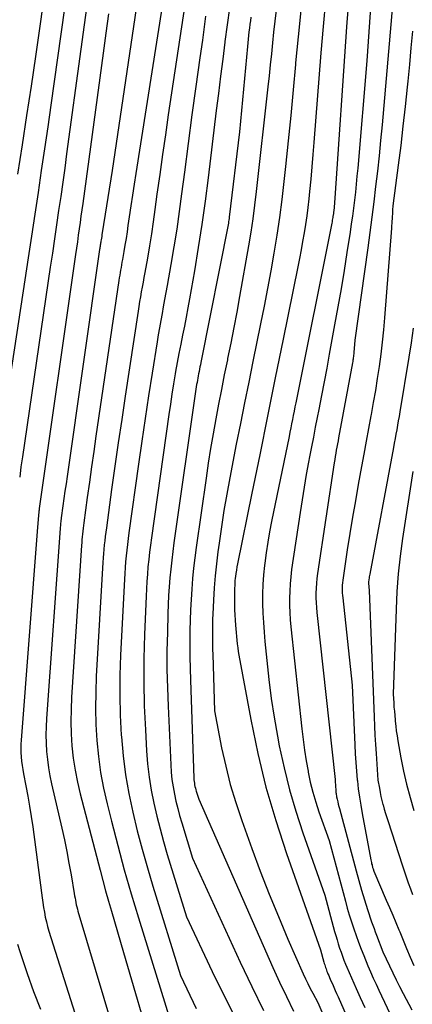
# Model space of a CAD drawing. Units: inches. Extents: x 2625434 to 2628053, y 1490669 to 1493835.
# Drawn here: x 2625583 to 2625628, y 1491810 to 1491923 of the extents above; entities that cross this region are included whole.
import ezdxf

# ---------------------------------------------------------------- set-up
doc = ezdxf.new("R2010")
doc.units = ezdxf.units.IN
doc.header["$MEASUREMENT"] = 0
doc.layers.add('Tile_2737_18_SW_contour_2ft', color=155, linetype='Continuous')

msp = doc.modelspace()

# ---------------------------------------------------------------- linework, layer by layer
at = {"layer": 'Tile_2737_18_SW_contour_2ft'}
for points in [[(2625591.86, 1491931.36, 9120), (2625588.59, 1491907.31, 9120), (2625588.37, 1491905.69, 9120), (2625588.14, 1491904.06, 9120), (2625587.91, 1491902.44, 9120), (2625587.67, 1491900.82, 9120), (2625587.43, 1491899.19, 9120), (2625587.2, 1491897.57, 9120), (2625586.96, 1491895.95, 9120), (2625586.72, 1491894.32, 9120), (2625583.53, 1491872.6, 9120), (2625583.36, 1491871.43, 9120), (2625583.21, 1491870.26, 9120)], [(2625589.1, 1491929.5, 9122), (2625586.78, 1491912.92, 9122), (2625586.43, 1491910.42, 9122), (2625586.07, 1491907.91, 9122), (2625585.69, 1491905.41, 9122), (2625585.32, 1491902.9, 9122), (2625584.93, 1491900.4, 9122), (2625584.55, 1491897.9, 9122), (2625584.17, 1491895.4, 9122), (2625583.79, 1491892.89, 9122), (2625581.63, 1491878.55, 9122)], [(2625597.33, 1491929.17, 9116), (2625593.82, 1491905.41, 9116), (2625592.67, 1491898.25, 9116), (2625592.64, 1491898.06, 9116), (2625592.61, 1491897.86, 9116), (2625592.58, 1491897.67, 9116), (2625592.55, 1491897.47, 9116), (2625592.52, 1491897.32, 9116), (2625592.51, 1491897.2, 9116), (2625592.49, 1491897.08, 9116), (2625592.47, 1491896.96, 9116), (2625592.45, 1491896.84, 9116), (2625592.42, 1491896.66, 9116), (2625592.41, 1491896.63, 9116), (2625592.41, 1491896.61, 9116), (2625592.41, 1491896.58, 9116), (2625592.4, 1491896.56, 9116), (2625592.38, 1491896.47, 9116), (2625592.38, 1491896.44, 9116), (2625592.37, 1491896.42, 9116), (2625592.37, 1491896.4, 9116), (2625592.37, 1491896.37, 9116), (2625588.64, 1491870.34, 9116), (2625588.52, 1491869.5, 9116), (2625588.4, 1491868.66, 9116), (2625588.28, 1491867.82, 9116), (2625588.17, 1491866.98, 9116), (2625587.98, 1491865.61, 9116), (2625587.96, 1491865.46, 9116), (2625587.94, 1491865.3, 9116), (2625587.92, 1491865.15, 9116), (2625587.9, 1491864.99, 9116), (2625587.89, 1491864.84, 9116), (2625587.87, 1491864.68, 9116), (2625587.86, 1491864.53, 9116), (2625587.85, 1491864.37, 9116), (2625586.29, 1491842.58, 9116), (2625586.24, 1491841.64, 9116), (2625586.22, 1491840.7, 9116), (2625586.25, 1491839.75, 9116), (2625586.3, 1491838.81, 9116), (2625586.39, 1491837.87, 9116), (2625586.52, 1491836.94, 9116), (2625586.68, 1491836.01, 9116), (2625586.87, 1491835.09, 9116), (2625588.03, 1491830, 9116), (2625588.33, 1491828.68, 9116), (2625588.6, 1491827.35, 9116), (2625588.86, 1491826.02, 9116), (2625589.1, 1491824.68, 9116), (2625589.47, 1491822.51, 9116), (2625589.51, 1491822.26, 9116), (2625589.56, 1491822, 9116), (2625589.6, 1491821.75, 9116), (2625589.65, 1491821.5, 9116), (2625589.7, 1491821.24, 9116), (2625589.75, 1491820.99, 9116), (2625589.82, 1491820.74, 9116), (2625589.89, 1491820.5, 9116), (2625593.85, 1491807.2, 9116)], [(2625600.18, 1491928.43, 9114), (2625596.51, 1491905.08, 9114), (2625596.32, 1491903.84, 9114), (2625596.13, 1491902.6, 9114), (2625595.94, 1491901.35, 9114), (2625595.76, 1491900.11, 9114), (2625595.62, 1491899.12, 9114), (2625595.51, 1491898.37, 9114), (2625595.4, 1491897.62, 9114), (2625595.27, 1491896.86, 9114), (2625595.14, 1491896.11, 9114), (2625594.99, 1491895.21, 9114), (2625594.93, 1491894.91, 9114), (2625594.88, 1491894.61, 9114), (2625594.83, 1491894.31, 9114), (2625594.77, 1491894, 9114), (2625594.72, 1491893.7, 9114), (2625594.67, 1491893.4, 9114), (2625594.62, 1491893.1, 9114), (2625594.57, 1491892.79, 9114), (2625591.95, 1491874.94, 9114), (2625591.7, 1491873.18, 9114), (2625591.45, 1491871.43, 9114), (2625591.2, 1491869.67, 9114), (2625590.95, 1491867.91, 9114), (2625590.56, 1491865.03, 9114), (2625590.52, 1491864.71, 9114), (2625590.48, 1491864.39, 9114), (2625590.44, 1491864.06, 9114), (2625590.41, 1491863.73, 9114), (2625590.37, 1491863.41, 9114), (2625590.35, 1491863.08, 9114), (2625590.32, 1491862.76, 9114), (2625590.3, 1491862.43, 9114), (2625589.16, 1491845.02, 9114), (2625589.1, 1491843.62, 9114), (2625589.08, 1491842.23, 9114), (2625589.12, 1491840.83, 9114), (2625589.2, 1491839.44, 9114), (2625589.35, 1491838.05, 9114), (2625589.55, 1491836.67, 9114), (2625589.82, 1491835.3, 9114), (2625590.14, 1491833.94, 9114), (2625592.42, 1491825.21, 9114), (2625592.73, 1491824.03, 9114), (2625593.06, 1491822.84, 9114), (2625593.39, 1491821.66, 9114), (2625593.73, 1491820.48, 9114), (2625594.07, 1491819.3, 9114), (2625594.42, 1491818.13, 9114), (2625594.76, 1491816.95, 9114), (2625595.11, 1491815.77, 9114), (2625598.49, 1491804.13, 9114)], [(2625586.33, 1491927.64, 9124), (2625585.01, 1491918.48, 9124), (2625584.51, 1491915.1, 9124), (2625584.01, 1491911.72, 9124), (2625583.49, 1491908.35, 9124), (2625582.96, 1491904.98, 9124)], [(2625623.52, 1491925.8, 9096), (2625622.99, 1491918, 9096), (2625621.94, 1491905.68, 9096), (2625621.86, 1491904.77, 9096), (2625621.77, 1491903.85, 9096), (2625621.68, 1491902.93, 9096), (2625621.57, 1491902.02, 9096), (2625621.46, 1491901.1, 9096), (2625621.34, 1491900.19, 9096), (2625621.21, 1491899.28, 9096), (2625621.07, 1491898.36, 9096), (2625620.71, 1491896.02, 9096), (2625620.38, 1491893.93, 9096), (2625620.03, 1491891.85, 9096), (2625619.67, 1491889.77, 9096), (2625619.3, 1491887.7, 9096), (2625618.69, 1491884.35, 9096), (2625618.39, 1491882.76, 9096), (2625618.09, 1491881.18, 9096), (2625617.79, 1491879.6, 9096), (2625617.48, 1491878.02, 9096), (2625617.3, 1491877.1, 9096), (2625617.08, 1491875.98, 9096), (2625616.86, 1491874.85, 9096), (2625616.64, 1491873.73, 9096), (2625616.43, 1491872.6, 9096), (2625616.31, 1491871.98, 9096), (2625616.04, 1491870.55, 9096), (2625615.79, 1491869.11, 9096), (2625615.56, 1491867.67, 9096), (2625615.34, 1491866.22, 9096), (2625614.37, 1491859.66, 9096), (2625614.27, 1491858.84, 9096), (2625614.19, 1491858.02, 9096), (2625614.15, 1491857.2, 9096), (2625614.13, 1491856.38, 9096), (2625614.14, 1491855.55, 9096), (2625614.16, 1491854.72, 9096), (2625614.22, 1491853.9, 9096), (2625614.29, 1491853.08, 9096), (2625615.53, 1491841.41, 9096), (2625615.68, 1491840.18, 9096), (2625615.84, 1491838.96, 9096), (2625616.03, 1491837.75, 9096), (2625616.25, 1491836.54, 9096), (2625616.27, 1491836.44, 9096), (2625616.51, 1491835.29, 9096), (2625616.8, 1491834.14, 9096), (2625617.13, 1491833, 9096), (2625617.5, 1491831.88, 9096), (2625618.66, 1491828.6, 9096), (2625620.53, 1491821.65, 9096), (2625620.75, 1491820.86, 9096), (2625620.98, 1491820.07, 9096), (2625621.22, 1491819.28, 9096), (2625621.48, 1491818.49, 9096), (2625621.75, 1491817.71, 9096), (2625622.03, 1491816.93, 9096), (2625622.32, 1491816.16, 9096), (2625622.63, 1491815.4, 9096), (2625623.12, 1491814.23, 9096), (2625623.42, 1491813.53, 9096), (2625623.72, 1491812.83, 9096), (2625624.04, 1491812.14, 9096), (2625624.35, 1491811.45, 9096), (2625627.25, 1491805.27, 9096)], [(2625602.13, 1491924.4, 9112), (2625600.24, 1491911.78, 9112), (2625599.91, 1491909.51, 9112), (2625599.58, 1491907.24, 9112), (2625599.26, 1491904.97, 9112), (2625598.94, 1491902.7, 9112), (2625598.7, 1491900.94, 9112), (2625598.51, 1491899.54, 9112), (2625598.3, 1491898.15, 9112), (2625598.07, 1491896.76, 9112), (2625597.84, 1491895.38, 9112), (2625597.55, 1491893.72, 9112), (2625597.45, 1491893.16, 9112), (2625597.35, 1491892.61, 9112), (2625597.25, 1491892.05, 9112), (2625597.15, 1491891.5, 9112), (2625597.05, 1491890.94, 9112), (2625596.95, 1491890.39, 9112), (2625596.86, 1491889.83, 9112), (2625596.78, 1491889.27, 9112), (2625595.3, 1491879.55, 9112), (2625594.9, 1491876.87, 9112), (2625594.51, 1491874.2, 9112), (2625594.12, 1491871.52, 9112), (2625593.75, 1491868.83, 9112), (2625593.14, 1491864.46, 9112), (2625593.07, 1491863.96, 9112), (2625593.01, 1491863.47, 9112), (2625592.96, 1491862.97, 9112), (2625592.9, 1491862.48, 9112), (2625592.86, 1491861.98, 9112), (2625592.82, 1491861.49, 9112), (2625592.78, 1491860.99, 9112), (2625592.75, 1491860.49, 9112), (2625591.99, 1491847.44, 9112), (2625591.92, 1491845.59, 9112), (2625591.89, 1491843.75, 9112), (2625591.95, 1491841.9, 9112), (2625592.05, 1491840.06, 9112), (2625592.23, 1491838.22, 9112), (2625592.48, 1491836.4, 9112), (2625592.82, 1491834.59, 9112), (2625593.22, 1491832.79, 9112), (2625593.72, 1491830.8, 9112), (2625594.45, 1491828.02, 9112), (2625595.2, 1491825.25, 9112), (2625596, 1491822.48, 9112), (2625596.83, 1491819.73, 9112), (2625600.96, 1491806.38, 9112)], [(2625618.26, 1491924.91, 9100), (2625617.97, 1491921.91, 9100), (2625617.72, 1491918.91, 9100), (2625616.93, 1491908.64, 9100), (2625616.81, 1491907.23, 9100), (2625616.69, 1491905.83, 9100), (2625616.56, 1491904.42, 9100), (2625616.42, 1491903.01, 9100), (2625616.33, 1491902.16, 9100), (2625616.22, 1491901.18, 9100), (2625616.1, 1491900.2, 9100), (2625615.95, 1491899.22, 9100), (2625615.8, 1491898.25, 9100), (2625615.63, 1491897.28, 9100), (2625615.45, 1491896.31, 9100), (2625615.26, 1491895.34, 9100), (2625615.07, 1491894.37, 9100), (2625613.39, 1491886.07, 9100), (2625612.5, 1491881.65, 9100), (2625611.61, 1491877.24, 9100), (2625610.71, 1491872.83, 9100), (2625609.81, 1491868.42, 9100), (2625608.17, 1491860.33, 9100), (2625608.1, 1491859.96, 9100), (2625608.04, 1491859.59, 9100), (2625607.98, 1491859.22, 9100), (2625607.93, 1491858.85, 9100), (2625607.91, 1491858.67, 9100), (2625607.88, 1491858.38, 9100), (2625607.86, 1491858.1, 9100), (2625607.85, 1491857.82, 9100), (2625607.84, 1491857.54, 9100), (2625607.81, 1491855.03, 9100), (2625607.95, 1491853.3, 9100), (2625607.99, 1491852.87, 9100), (2625608.02, 1491852.43, 9100), (2625608.06, 1491852, 9100), (2625608.1, 1491851.57, 9100), (2625608.14, 1491851.13, 9100), (2625608.19, 1491850.7, 9100), (2625608.26, 1491850.27, 9100), (2625608.33, 1491849.84, 9100), (2625609.68, 1491842.47, 9100), (2625610.49, 1491838.57, 9100), (2625611.43, 1491834.71, 9100), (2625612.55, 1491830.89, 9100), (2625613.78, 1491827.1, 9100), (2625617.69, 1491816.06, 9100), (2625618.06, 1491814.67, 9100), (2625618.11, 1491814.51, 9100), (2625618.16, 1491814.36, 9100), (2625618.2, 1491814.2, 9100), (2625618.26, 1491814.04, 9100), (2625618.31, 1491813.89, 9100), (2625618.37, 1491813.73, 9100), (2625618.42, 1491813.58, 9100), (2625618.49, 1491813.42, 9100), (2625618.53, 1491813.32, 9100), (2625618.62, 1491813.11, 9100), (2625618.7, 1491812.91, 9100), (2625618.79, 1491812.71, 9100), (2625618.88, 1491812.5, 9100), (2625619.04, 1491812.16, 9100), (2625619.2, 1491811.79, 9100), (2625619.37, 1491811.41, 9100), (2625619.53, 1491811.04, 9100), (2625619.7, 1491810.66, 9100), (2625622.95, 1491803.21, 9100)], [(2625625.94, 1491924.38, 9094), (2625624.73, 1491910.64, 9094), (2625624.57, 1491908.87, 9094), (2625624.39, 1491907.1, 9094), (2625624.2, 1491905.33, 9094), (2625624, 1491903.57, 9094), (2625623.78, 1491901.81, 9094), (2625623.56, 1491900.05, 9094), (2625623.33, 1491898.29, 9094), (2625623.09, 1491896.53, 9094), (2625621.61, 1491885.95, 9094), (2625621.5, 1491884.55, 9094), (2625621.49, 1491884.4, 9094), (2625621.47, 1491884.25, 9094), (2625621.45, 1491884.1, 9094), (2625621.44, 1491883.95, 9094), (2625621.41, 1491883.8, 9094), (2625621.39, 1491883.65, 9094), (2625621.37, 1491883.5, 9094), (2625621.34, 1491883.35, 9094), (2625619.75, 1491874.77, 9094), (2625619.69, 1491874.42, 9094), (2625619.62, 1491874.06, 9094), (2625619.56, 1491873.7, 9094), (2625619.49, 1491873.34, 9094), (2625619.43, 1491872.99, 9094), (2625619.37, 1491872.63, 9094), (2625619.31, 1491872.27, 9094), (2625619.26, 1491871.91, 9094), (2625617.34, 1491859.2, 9094), (2625617.26, 1491858.64, 9094), (2625617.21, 1491858.09, 9094), (2625617.17, 1491857.53, 9094), (2625617.15, 1491856.97, 9094), (2625617.16, 1491856.41, 9094), (2625617.17, 1491855.86, 9094), (2625617.21, 1491855.3, 9094), (2625617.26, 1491854.74, 9094), (2625619.37, 1491835.58, 9094), (2625619.41, 1491834.66, 9094), (2625619.42, 1491834.52, 9094), (2625619.42, 1491834.39, 9094), (2625619.44, 1491834.26, 9094), (2625619.45, 1491834.12, 9094), (2625619.47, 1491833.99, 9094), (2625619.48, 1491833.86, 9094), (2625619.51, 1491833.72, 9094), (2625619.53, 1491833.59, 9094), (2625619.59, 1491833.32, 9094), (2625619.65, 1491833.05, 9094), (2625619.71, 1491832.78, 9094), (2625619.78, 1491832.51, 9094), (2625619.85, 1491832.25, 9094), (2625621.76, 1491825.14, 9094), (2625622.07, 1491824.02, 9094), (2625622.39, 1491822.91, 9094), (2625622.73, 1491821.81, 9094), (2625623.08, 1491820.7, 9094), (2625623.54, 1491819.28, 9094), (2625623.67, 1491818.89, 9094), (2625623.81, 1491818.51, 9094), (2625623.95, 1491818.12, 9094), (2625624.09, 1491817.74, 9094), (2625624.83, 1491815.85, 9094), (2625625.57, 1491814.24, 9094), (2625625.95, 1491813.44, 9094), (2625626.34, 1491812.64, 9094), (2625626.74, 1491811.85, 9094), (2625627.15, 1491811.06, 9094), (2625628.14, 1491809.18, 9094)], [(2625593.4, 1491923.39, 9118), (2625593.09, 1491921.14, 9118), (2625592.78, 1491918.88, 9118), (2625590.44, 1491901.64, 9118), (2625590.34, 1491900.9, 9118), (2625590.23, 1491900.17, 9118), (2625590.13, 1491899.44, 9118), (2625590.03, 1491898.71, 9118), (2625589.93, 1491897.98, 9118), (2625589.83, 1491897.24, 9118), (2625589.72, 1491896.51, 9118), (2625589.62, 1491895.78, 9118), (2625585.45, 1491866.65, 9118), (2625585.44, 1491866.56, 9118), (2625585.43, 1491866.47, 9118), (2625585.42, 1491866.37, 9118), (2625585.41, 1491866.28, 9118), (2625585.4, 1491866.19, 9118), (2625585.39, 1491866.09, 9118), (2625585.38, 1491866, 9118), (2625585.37, 1491865.91, 9118), (2625585.22, 1491864.01, 9118), (2625583.38, 1491840.12, 9118), (2625583.36, 1491839.64, 9118), (2625583.35, 1491839.15, 9118), (2625583.36, 1491838.67, 9118), (2625583.38, 1491838.18, 9118), (2625583.43, 1491837.7, 9118), (2625583.48, 1491837.21, 9118), (2625583.56, 1491836.73, 9118), (2625583.64, 1491836.26, 9118), (2625583.92, 1491834.87, 9118), (2625584.14, 1491833.69, 9118), (2625584.35, 1491832.52, 9118), (2625584.53, 1491831.34, 9118), (2625584.7, 1491830.15, 9118), (2625585.7, 1491822.6, 9118), (2625585.78, 1491822.04, 9118), (2625585.86, 1491821.49, 9118), (2625585.95, 1491820.93, 9118), (2625586.04, 1491820.38, 9118), (2625586.15, 1491819.82, 9118), (2625586.27, 1491819.27, 9118), (2625586.41, 1491818.73, 9118), (2625586.57, 1491818.19, 9118), (2625589.02, 1491810.37, 9118), (2625589.54, 1491808.82, 9118)], [(2625607.24, 1491924.02, 9108), (2625606.98, 1491922.11, 9108), (2625606.73, 1491920.2, 9108), (2625606.72, 1491920.12, 9108), (2625606.47, 1491918.16, 9108), (2625606.23, 1491916.21, 9108), (2625605.98, 1491914.25, 9108), (2625605.74, 1491912.3, 9108), (2625604.81, 1491904.57, 9108), (2625604.46, 1491901.9, 9108), (2625604.09, 1491899.23, 9108), (2625603.67, 1491896.57, 9108), (2625603.23, 1491893.91, 9108), (2625602.67, 1491890.7, 9108), (2625602.48, 1491889.65, 9108), (2625602.29, 1491888.61, 9108), (2625602.08, 1491887.57, 9108), (2625601.88, 1491886.53, 9108), (2625601.67, 1491885.49, 9108), (2625601.46, 1491884.44, 9108), (2625601.27, 1491883.4, 9108), (2625601.08, 1491882.36, 9108), (2625601.04, 1491882.12, 9108), (2625600.85, 1491880.95, 9108), (2625600.66, 1491879.78, 9108), (2625600.48, 1491878.61, 9108), (2625600.31, 1491877.44, 9108), (2625598.31, 1491863.31, 9108), (2625598.19, 1491862.47, 9108), (2625598.09, 1491861.64, 9108), (2625598, 1491860.8, 9108), (2625597.91, 1491859.96, 9108), (2625597.84, 1491859.12, 9108), (2625597.78, 1491858.28, 9108), (2625597.73, 1491857.44, 9108), (2625597.69, 1491856.6, 9108), (2625597.51, 1491852.2, 9108), (2625597.44, 1491849.47, 9108), (2625597.43, 1491846.75, 9108), (2625597.49, 1491844.02, 9108), (2625597.61, 1491841.3, 9108), (2625597.74, 1491838.88, 9108), (2625597.87, 1491837.37, 9108), (2625598.04, 1491835.86, 9108), (2625598.28, 1491834.37, 9108), (2625598.57, 1491832.88, 9108), (2625598.92, 1491831.4, 9108), (2625599.29, 1491829.93, 9108), (2625599.69, 1491828.47, 9108), (2625600.12, 1491827.01, 9108), (2625602.34, 1491819.85, 9108), (2625605.28, 1491813.6, 9108), (2625606.79, 1491810.5, 9108), (2625608.36, 1491807.43, 9108)], [(2625612.59, 1491923.79, 9104), (2625612.44, 1491922.54, 9104), (2625612.31, 1491921.29, 9104), (2625612.18, 1491920.03, 9104), (2625612.05, 1491918.78, 9104), (2625611.92, 1491917.53, 9104), (2625611.79, 1491916.27, 9104), (2625611.65, 1491915.02, 9104), (2625610.32, 1491902.99, 9104), (2625610.13, 1491901.43, 9104), (2625609.92, 1491899.88, 9104), (2625609.68, 1491898.33, 9104), (2625609.43, 1491896.79, 9104), (2625608.4, 1491890.96, 9104), (2625608.08, 1491889.18, 9104), (2625607.75, 1491887.41, 9104), (2625607.4, 1491885.63, 9104), (2625607.04, 1491883.86, 9104), (2625607.01, 1491883.69, 9104), (2625606.66, 1491882, 9104), (2625606.33, 1491880.32, 9104), (2625606, 1491878.63, 9104), (2625605.68, 1491876.94, 9104), (2625605.37, 1491875.24, 9104), (2625605.08, 1491873.55, 9104), (2625604.81, 1491871.85, 9104), (2625604.56, 1491870.14, 9104), (2625603.43, 1491862.19, 9104), (2625603.28, 1491861, 9104), (2625603.14, 1491859.82, 9104), (2625603.02, 1491858.63, 9104), (2625602.92, 1491857.43, 9104), (2625602.85, 1491856.24, 9104), (2625602.78, 1491855.05, 9104), (2625602.74, 1491853.85, 9104), (2625602.72, 1491852.66, 9104), (2625602.71, 1491852.36, 9104), (2625602.71, 1491851.01, 9104), (2625602.71, 1491849.67, 9104), (2625602.74, 1491848.32, 9104), (2625602.78, 1491846.98, 9104), (2625603.17, 1491835.73, 9104), (2625603.18, 1491835.54, 9104), (2625603.2, 1491835.35, 9104), (2625603.23, 1491835.16, 9104), (2625603.26, 1491834.98, 9104), (2625603.29, 1491834.79, 9104), (2625603.34, 1491834.6, 9104), (2625603.39, 1491834.42, 9104), (2625603.44, 1491834.24, 9104), (2625603.72, 1491833.33, 9104), (2625612.21, 1491814.04, 9104), (2625612.97, 1491812.36, 9104), (2625613.77, 1491810.7, 9104), (2625614.6, 1491809.05, 9104)], [(2625615.41, 1491923.75, 9102), (2625615.11, 1491920.74, 9102), (2625614.83, 1491917.74, 9102), (2625614.81, 1491917.58, 9102), (2625614.55, 1491914.65, 9102), (2625614.27, 1491911.73, 9102), (2625613.98, 1491908.8, 9102), (2625613.68, 1491905.88, 9102), (2625613.49, 1491904.15, 9102), (2625613.25, 1491902.09, 9102), (2625612.98, 1491900.04, 9102), (2625612.68, 1491898, 9102), (2625612.34, 1491895.95, 9102), (2625611.98, 1491893.92, 9102), (2625611.61, 1491891.88, 9102), (2625611.21, 1491889.85, 9102), (2625610.81, 1491887.82, 9102), (2625609.93, 1491883.52, 9102), (2625609.45, 1491881.15, 9102), (2625608.97, 1491878.78, 9102), (2625608.5, 1491876.41, 9102), (2625608.03, 1491874.03, 9102), (2625607.28, 1491870.18, 9102), (2625606.94, 1491868.32, 9102), (2625606.61, 1491866.45, 9102), (2625606.32, 1491864.57, 9102), (2625606.05, 1491862.69, 9102), (2625605.92, 1491861.68, 9102), (2625605.75, 1491860.3, 9102), (2625605.61, 1491858.93, 9102), (2625605.5, 1491857.55, 9102), (2625605.42, 1491856.17, 9102), (2625605.34, 1491854.56, 9102), (2625605.32, 1491853.98, 9102), (2625605.3, 1491853.4, 9102), (2625605.29, 1491852.82, 9102), (2625605.29, 1491852.24, 9102), (2625605.29, 1491851.66, 9102), (2625605.3, 1491851.08, 9102), (2625605.31, 1491850.5, 9102), (2625605.33, 1491849.92, 9102), (2625605.53, 1491843.48, 9102), (2625606.35, 1491839.23, 9102), (2625606.82, 1491837.12, 9102), (2625607.34, 1491835.03, 9102), (2625607.96, 1491832.96, 9102), (2625608.65, 1491830.91, 9102), (2625609.8, 1491827.7, 9102), (2625610.78, 1491825.07, 9102), (2625611.79, 1491822.46, 9102), (2625612.85, 1491819.88, 9102), (2625613.95, 1491817.3, 9102), (2625615.71, 1491813.3, 9102), (2625615.97, 1491812.74, 9102), (2625616.23, 1491812.19, 9102), (2625616.51, 1491811.64, 9102), (2625616.79, 1491811.1, 9102), (2625617.38, 1491810.02, 9102), (2625621.39, 1491800.72, 9102)], [(2625620.83, 1491924.23, 9098), (2625620.68, 1491922.4, 9098), (2625619.27, 1491901.72, 9098), (2625619.19, 1491900.76, 9098), (2625619.18, 1491900.69, 9098), (2625619.17, 1491900.62, 9098), (2625619.16, 1491900.54, 9098), (2625619.16, 1491900.47, 9098), (2625619.15, 1491900.4, 9098), (2625619.14, 1491900.33, 9098), (2625619.13, 1491900.26, 9098), (2625619.11, 1491900.18, 9098), (2625619.09, 1491900.01, 9098), (2625619.06, 1491899.86, 9098), (2625619.03, 1491899.7, 9098), (2625619, 1491899.54, 9098), (2625618.97, 1491899.38, 9098), (2625614.85, 1491878.79, 9098), (2625614.75, 1491878.31, 9098), (2625614.66, 1491877.83, 9098), (2625614.56, 1491877.34, 9098), (2625614.46, 1491876.86, 9098), (2625614.37, 1491876.38, 9098), (2625614.27, 1491875.9, 9098), (2625614.17, 1491875.41, 9098), (2625614.07, 1491874.93, 9098), (2625612.08, 1491865.18, 9098), (2625611.85, 1491863.99, 9098), (2625611.64, 1491862.79, 9098), (2625611.46, 1491861.58, 9098), (2625611.29, 1491860.38, 9098), (2625611.26, 1491860.14, 9098), (2625611.15, 1491859.05, 9098), (2625611.07, 1491857.96, 9098), (2625611.03, 1491856.87, 9098), (2625611.04, 1491855.77, 9098), (2625611.07, 1491854.68, 9098), (2625611.13, 1491853.59, 9098), (2625611.21, 1491852.49, 9098), (2625611.3, 1491851.4, 9098), (2625611.52, 1491849.23, 9098), (2625611.76, 1491847.06, 9098), (2625612.04, 1491844.89, 9098), (2625612.38, 1491842.73, 9098), (2625612.76, 1491840.58, 9098), (2625612.96, 1491839.46, 9098), (2625613.5, 1491836.93, 9098), (2625614.11, 1491834.42, 9098), (2625614.84, 1491831.95, 9098), (2625615.64, 1491829.49, 9098), (2625618.18, 1491822.33, 9098), (2625619.3, 1491818.17, 9098), (2625619.43, 1491817.69, 9098), (2625619.57, 1491817.21, 9098), (2625619.72, 1491816.74, 9098), (2625619.87, 1491816.27, 9098), (2625620.03, 1491815.8, 9098), (2625620.19, 1491815.33, 9098), (2625620.37, 1491814.87, 9098), (2625620.56, 1491814.41, 9098), (2625620.69, 1491814.09, 9098), (2625620.95, 1491813.48, 9098), (2625621.22, 1491812.87, 9098), (2625621.49, 1491812.26, 9098), (2625621.76, 1491811.65, 9098), (2625622.24, 1491810.6, 9098), (2625622.75, 1491809.46, 9098)], [(2625604.52, 1491923.1, 9110), (2625604.14, 1491920.35, 9110), (2625603.85, 1491918.33, 9110), (2625603.4, 1491915.06, 9110), (2625602.95, 1491911.78, 9110), (2625602.52, 1491908.51, 9110), (2625602.09, 1491905.23, 9110), (2625601.77, 1491902.75, 9110), (2625601.49, 1491900.72, 9110), (2625601.2, 1491898.69, 9110), (2625600.88, 1491896.67, 9110), (2625600.54, 1491894.64, 9110), (2625600.11, 1491892.22, 9110), (2625599.97, 1491891.41, 9110), (2625599.82, 1491890.61, 9110), (2625599.67, 1491889.8, 9110), (2625599.52, 1491889, 9110), (2625599.37, 1491888.2, 9110), (2625599.23, 1491887.39, 9110), (2625599.09, 1491886.59, 9110), (2625598.96, 1491885.78, 9110), (2625598.38, 1491882.19, 9110), (2625597.98, 1491879.58, 9110), (2625597.58, 1491876.98, 9110), (2625597.2, 1491874.37, 9110), (2625596.82, 1491871.76, 9110), (2625595.72, 1491863.88, 9110), (2625595.64, 1491863.22, 9110), (2625595.55, 1491862.55, 9110), (2625595.48, 1491861.89, 9110), (2625595.41, 1491861.22, 9110), (2625595.35, 1491860.55, 9110), (2625595.29, 1491859.89, 9110), (2625595.25, 1491859.22, 9110), (2625595.21, 1491858.55, 9110), (2625594.78, 1491849.83, 9110), (2625594.7, 1491847.54, 9110), (2625594.68, 1491845.26, 9110), (2625594.74, 1491842.97, 9110), (2625594.85, 1491840.68, 9110), (2625594.86, 1491840.48, 9110), (2625595.06, 1491838.3, 9110), (2625595.33, 1491836.13, 9110), (2625595.71, 1491833.98, 9110), (2625596.16, 1491831.84, 9110), (2625596.69, 1491829.71, 9110), (2625597.25, 1491827.59, 9110), (2625597.85, 1491825.48, 9110), (2625598.47, 1491823.38, 9110), (2625601.65, 1491813.12, 9110), (2625603.43, 1491809.33, 9110)], [(2625609.7, 1491923.01, 9106), (2625609.64, 1491922.59, 9106), (2625609.58, 1491922.17, 9106), (2625609.53, 1491921.74, 9106), (2625609.48, 1491921.32, 9106), (2625609.43, 1491920.89, 9106), (2625609.39, 1491920.47, 9106), (2625609.34, 1491920.04, 9106), (2625609.3, 1491919.61, 9106), (2625608.41, 1491909.83, 9106), (2625607.23, 1491900.08, 9106), (2625607.21, 1491899.9, 9106), (2625607.18, 1491899.73, 9106), (2625607.15, 1491899.56, 9106), (2625607.12, 1491899.38, 9106), (2625603.98, 1491883.41, 9106), (2625603.93, 1491883.15, 9106), (2625603.87, 1491882.89, 9106), (2625603.82, 1491882.63, 9106), (2625603.77, 1491882.37, 9106), (2625603.76, 1491882.35, 9106), (2625603.71, 1491882.11, 9106), (2625603.66, 1491881.86, 9106), (2625603.62, 1491881.61, 9106), (2625603.57, 1491881.36, 9106), (2625603.53, 1491881.11, 9106), (2625603.48, 1491880.86, 9106), (2625603.44, 1491880.61, 9106), (2625603.41, 1491880.36, 9106), (2625600.89, 1491862.74, 9106), (2625600.75, 1491861.73, 9106), (2625600.63, 1491860.72, 9106), (2625600.52, 1491859.71, 9106), (2625600.42, 1491858.7, 9106), (2625600.34, 1491857.68, 9106), (2625600.27, 1491856.67, 9106), (2625600.22, 1491855.65, 9106), (2625600.19, 1491854.64, 9106), (2625600.13, 1491852.44, 9106), (2625600.09, 1491850.33, 9106), (2625600.09, 1491848.22, 9106), (2625600.13, 1491846.1, 9106), (2625600.21, 1491843.99, 9106), (2625600.52, 1491837.29, 9106), (2625600.58, 1491836.45, 9106), (2625600.66, 1491835.6, 9106), (2625600.79, 1491834.76, 9106), (2625600.94, 1491833.92, 9106), (2625601.12, 1491833.09, 9106), (2625601.32, 1491832.27, 9106), (2625601.54, 1491831.45, 9106), (2625601.78, 1491830.63, 9106), (2625603.03, 1491826.59, 9106), (2625608.48, 1491814.65, 9106), (2625609.8, 1491811.87, 9106), (2625611.16, 1491809.12, 9106)], [(2625628.23, 1491921.37, 9092), (2625628.04, 1491919.47, 9092), (2625627.86, 1491917.56, 9092), (2625627.67, 1491915.66, 9092), (2625627.6, 1491914.98, 9092), (2625627.38, 1491912.74, 9092), (2625627.13, 1491910.5, 9092), (2625626.87, 1491908.26, 9092), (2625626.59, 1491906.02, 9092), (2625625.98, 1491901.38, 9092), (2625625.94, 1491900.89, 9092), (2625625.93, 1491900.65, 9092), (2625625.91, 1491900.4, 9092), (2625625.89, 1491900.16, 9092), (2625625.88, 1491899.91, 9092), (2625625.88, 1491899.88, 9092), (2625625.86, 1491899.61, 9092), (2625625.85, 1491899.35, 9092), (2625625.83, 1491899.09, 9092), (2625625.81, 1491898.82, 9092), (2625625.01, 1491888.53, 9092), (2625624.88, 1491887.13, 9092), (2625624.74, 1491885.74, 9092), (2625624.58, 1491884.35, 9092), (2625624.39, 1491882.96, 9092), (2625624.19, 1491881.57, 9092), (2625623.97, 1491880.18, 9092), (2625623.73, 1491878.8, 9092), (2625623.48, 1491877.42, 9092), (2625623.46, 1491877.27, 9092), (2625623.19, 1491875.82, 9092), (2625622.92, 1491874.37, 9092), (2625622.65, 1491872.91, 9092), (2625622.39, 1491871.46, 9092), (2625622.01, 1491869.4, 9092), (2625621.68, 1491867.53, 9092), (2625621.36, 1491865.65, 9092), (2625621.05, 1491863.78, 9092), (2625620.75, 1491861.91, 9092), (2625620.26, 1491858.73, 9092), (2625620.22, 1491858.44, 9092), (2625620.19, 1491858.15, 9092), (2625620.17, 1491857.86, 9092), (2625620.16, 1491857.57, 9092), (2625620.16, 1491857.28, 9092), (2625620.17, 1491856.99, 9092), (2625620.19, 1491856.7, 9092), (2625620.22, 1491856.41, 9092), (2625621.32, 1491846.41, 9092), (2625621.6, 1491839.55, 9092), (2625621.65, 1491838.55, 9092), (2625621.71, 1491837.55, 9092), (2625621.79, 1491836.56, 9092), (2625621.89, 1491835.56, 9092), (2625621.9, 1491835.45, 9092), (2625622.01, 1491834.51, 9092), (2625622.14, 1491833.57, 9092), (2625622.29, 1491832.64, 9092), (2625622.45, 1491831.7, 9092), (2625623.45, 1491826.37, 9092), (2625623.48, 1491826.23, 9092), (2625623.51, 1491826.09, 9092), (2625623.54, 1491825.94, 9092), (2625623.58, 1491825.8, 9092), (2625623.6, 1491825.7, 9092), (2625623.63, 1491825.61, 9092), (2625623.65, 1491825.52, 9092), (2625623.68, 1491825.43, 9092), (2625623.7, 1491825.35, 9092), (2625623.79, 1491825.08, 9092), (2625625.22, 1491821.75, 9092), (2625625.59, 1491820.9, 9092), (2625625.95, 1491820.05, 9092), (2625626.3, 1491819.2, 9092), (2625626.66, 1491818.34, 9092), (2625626.75, 1491818.12, 9092), (2625627.14, 1491817.16, 9092), (2625627.55, 1491816.2, 9092), (2625627.96, 1491815.24, 9092), (2625628.37, 1491814.28, 9092)], [(2625628.28, 1491887.33, 9090), (2625628.05, 1491885.67, 9090), (2625627.8, 1491884.02, 9090), (2625626.77, 1491877.73, 9090), (2625626.68, 1491877.22, 9090), (2625626.59, 1491876.71, 9090), (2625626.5, 1491876.2, 9090), (2625626.41, 1491875.69, 9090), (2625626.31, 1491875.18, 9090), (2625626.22, 1491874.67, 9090), (2625626.12, 1491874.17, 9090), (2625626.03, 1491873.66, 9090), (2625623.33, 1491859.13, 9090), (2625623.3, 1491858.98, 9090), (2625623.27, 1491858.83, 9090), (2625623.24, 1491858.67, 9090), (2625623.22, 1491858.52, 9090), (2625623.17, 1491858.21, 9090), (2625623.17, 1491858.12, 9090), (2625623.26, 1491857.25, 9090), (2625623.82, 1491842.76, 9090), (2625623.86, 1491841.71, 9090), (2625623.91, 1491840.66, 9090), (2625623.98, 1491839.61, 9090), (2625624.05, 1491838.56, 9090), (2625624.26, 1491835.53, 9090), (2625624.43, 1491834.59, 9090), (2625624.51, 1491834.12, 9090), (2625624.61, 1491833.65, 9090), (2625624.72, 1491833.19, 9090), (2625624.84, 1491832.73, 9090), (2625624.85, 1491832.68, 9090), (2625624.99, 1491832.2, 9090), (2625625.13, 1491831.71, 9090), (2625625.27, 1491831.23, 9090), (2625625.43, 1491830.76, 9090), (2625627.04, 1491825.8, 9090), (2625627.27, 1491825.11, 9090), (2625627.5, 1491824.43, 9090), (2625627.74, 1491823.74, 9090), (2625627.98, 1491823.06, 9090), (2625628.23, 1491822.39, 9090)], [(2625628.27, 1491870.91, 9088), (2625627.09, 1491863.22, 9088), (2625626.82, 1491861.2, 9088), (2625626.59, 1491859.18, 9088), (2625626.44, 1491857.15, 9088), (2625626.33, 1491855.12, 9088), (2625625.99, 1491845.38, 9088), (2625626.07, 1491844.4, 9088), (2625626.1, 1491843.9, 9088), (2625626.14, 1491843.41, 9088), (2625626.18, 1491842.92, 9088), (2625626.23, 1491842.43, 9088), (2625626.24, 1491842.28, 9088), (2625626.3, 1491841.72, 9088), (2625626.36, 1491841.16, 9088), (2625626.45, 1491840.6, 9088), (2625626.54, 1491840.04, 9088), (2625626.9, 1491838.09, 9088), (2625627.2, 1491836.56, 9088), (2625627.54, 1491835.04, 9088), (2625627.94, 1491833.53, 9088), (2625628.37, 1491832.04, 9088)], [(2625582.98, 1491816.7, 9120), (2625583.23, 1491815.87, 9120), (2625584.06, 1491813.36, 9120), (2625584.8, 1491811.3, 9120), (2625585.59, 1491809.26, 9120)]]:
    msp.add_polyline3d(points, dxfattribs=at)

doc.saveas('drawing.dxf')
